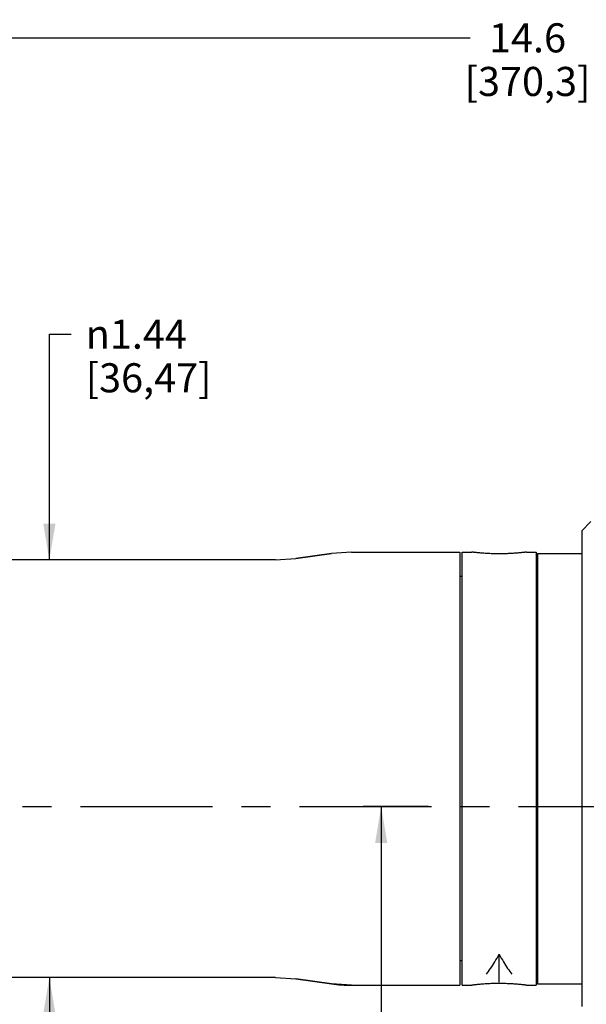
# Model space of a CAD drawing. Units: inches. Extents: x 0.2 to 21.8, y 0.2 to 16.8.
# Drawn here: x 11.1 to 13.1, y 8.1 to 11.5 of the extents above; entities that cross this region are included whole.
import ezdxf

# ---------------------------------------------------------------- set-up
doc = ezdxf.new("R2010")
doc.units = ezdxf.units.IN
doc.header["$LTSCALE"] = 1.21
doc.header["$MEASUREMENT"] = 0
doc.linetypes.add('CENTER', pattern=[0.6, 0.375, -0.075, 0.075, -0.075])
doc.layers.get('0').update_dxf_attribs({"linetype": 'CONTINUOUS'})
for name, color, linetype in [('3_ALL_AXES', 7, 'CONTINUOUS'), ('5_ALL_CURVES', 7, 'CONTINUOUS'), ('7_ALL_FEATURES', 7, 'CONTINUOUS')]:
    doc.layers.add(name, color=color, linetype=linetype)
doc.styles.get("Standard").update_dxf_attribs({"font": 'txt', "width": 0.8})
doc.styles.add('TEXTSTYLE_1', font='gdt', dxfattribs={"width": 0.8})
doc.dimstyles.new('DIMSTYLE_1', dxfattribs={"dimtxt": 0.1, "dimasz": 0.125, "dimexe": 0.18, "dimexo": 0.0625, "dimgap": 0.09, "dimtad": 0, "dimtih": 1, "dimtoh": 1, "dimdec": 1, "dimzin": 0, "dimdsep": 46, "dimtxsty": 'STANDARD', "dimblk": '_FILLED', "dimblk1": '_FILLED', "dimblk2": '_FILLED', "dimcen": 0.09, "dimadec": 0, "dimazin": 0, "dimtfac": 1, "dimtdec": 1, "dimtofl": 0, "dimtmove": 0, "dimatfit": 3, "dimldrblk": '_FILLED', "dimfxl": 1, "dimtolj": 1, "dimtzin": 0, "dimarcsym": 0})
doc.dimstyles.new('DIMSTYLE_2', dxfattribs={"dimtxt": 0.1, "dimasz": 0.125, "dimexe": 0.18, "dimexo": 0.0625, "dimgap": 0.09, "dimtad": 0, "dimtih": 1, "dimtoh": 1, "dimzin": 0, "dimdsep": 46, "dimtxsty": 'STANDARD', "dimblk": '_FILLED', "dimblk1": '_FILLED', "dimblk2": '_FILLED', "dimcen": 0.09, "dimadec": 0, "dimazin": 0, "dimtp": 0.01, "dimtm": 0.01, "dimtfac": 1, "dimtofl": 0, "dimtmove": 0, "dimatfit": 3, "dimldrblk": '_FILLED', "dimfxl": 1, "dimtolj": 1, "dimtzin": 0, "dimarcsym": 0})

# ---------------------------------------------------------------- blocks, each defined once
blk = doc.blocks.new('_FILLED')
at = {"color": 0, "linetype": 'BYBLOCK'}
blk.add_solid([(0, 0), (-1, 0.168), (-1, -0.168)], dxfattribs=at)
blk = doc.blocks.new('*D0')
at = {"color": 2, "linetype": 'CONTINUOUS'}
for p, q in [((5.6806, 8.9223), (5.6806, 11.5139)), ((20.2591, 9.5153), (20.2591, 11.5139)), ((5.6806, 11.4514), (12.6523, 11.4514)), ((20.2591, 11.4514), (13.2873, 11.4514))]:
    blk.add_line(p, q, dxfattribs=at)
at = {"color": 2, "linetype": 'CONTINUOUS', "xscale": 0.125, "yscale": 0.125, "zscale": 0.125, "rotation": 180}
blk.add_blockref('_FILLED', (5.6806, 11.4514), dxfattribs=at)
at = {"color": 2, "linetype": 'CONTINUOUS', "xscale": 0.125, "yscale": 0.125, "zscale": 0.125}
blk.add_blockref('_FILLED', (20.2591, 11.4514), dxfattribs=at)
at = {"color": 2, "linetype": 'CONTINUOUS', "insert": (12.8498, 11.5014), "char_height": 0.1, "width": 0.56, "attachment_point": 2, "line_spacing_factor": 0.9}
blk.add_mtext('14.6\\P[370,3]', dxfattribs=at)
blk = doc.blocks.new('*D1')
at = {"color": 2, "linetype": 'CONTINUOUS'}
for p, q in [((11.2042, 9.6553), (11.2042, 10.432)), ((11.2042, 10.432), (11.2792, 10.432)), ((11.3703, 9.6553), (11.1417, 9.6553)), ((11.3478, 8.2193), (11.1417, 8.2193)), ((11.2042, 8.2193), (11.2042, 7.9693))]:
    blk.add_line(p, q, dxfattribs=at)
at = {"color": 2, "linetype": 'CONTINUOUS', "xscale": 0.125, "yscale": 0.125, "zscale": 0.125}
for p, rotation in [((11.2042, 9.6553), 270), ((11.2042, 8.2193), 90)]:
    blk.add_blockref('_FILLED', p, dxfattribs=dict(at, rotation=rotation))
at = {"color": 2, "linetype": 'CONTINUOUS', "insert": (11.3292, 10.482), "char_height": 0.1, "width": 0.56, "attachment_point": 1, "line_spacing_factor": 0.9, "style": 'TEXTSTYLE_1'}
blk.add_mtext('{\\Fgdt;n}\\Ftxt;1.44\\P[36,47]', dxfattribs=at)
blk = doc.blocks.new('*D12')
at = {"color": 2, "linetype": 'CONTINUOUS'}
for p, q in [((12.5087, 8.8068), (12.2837, 8.8068)), ((12.3462, 8.8068), (12.3462, 7.7755)), ((12.3462, 7.1491), (12.3462, 7.4505)), ((14.3414, 7.1491), (12.2837, 7.1491))]:
    blk.add_line(p, q, dxfattribs=at)
at = {"color": 2, "linetype": 'CONTINUOUS', "xscale": 0.125, "yscale": 0.125, "zscale": 0.125}
for p, rotation in [((12.3462, 8.8068), 90), ((12.3462, 7.1491), 270)]:
    blk.add_blockref('_FILLED', p, dxfattribs=dict(at, rotation=rotation))
at = {"color": 2, "linetype": 'CONTINUOUS', "insert": (12.2262, 7.738), "char_height": 0.1, "width": 0.56, "attachment_point": 2, "line_spacing_factor": 0.9}
blk.add_mtext('1.66\\P[42,10]', dxfattribs=at)

msp = doc.modelspace()

# ---------------------------------------------------------------- linework, layer by layer
at = {"layer": '3_ALL_AXES', "color": 7, "linetype": 'CONTINUOUS'}
for p, q in [((11.9824, 9.6553), (10.4033, 9.6553)), ((12.1748, 9.6774), (12.0519, 9.6602)), ((12.2444, 9.6823), (12.6173, 9.6823)), ((12.6173, 9.6823), (12.6173, 8.1923)), ((12.6251, 8.1923), (12.6251, 9.6823)), ((12.6251, 9.6823), (12.6581, 9.6823)), ((12.8461, 9.6823), (12.8791, 9.6823)), ((12.8791, 9.6823), (12.8791, 8.1923)), ((12.8841, 9.6773), (13.0361, 9.6773)), ((12.6251, 9.5988), (12.6173, 9.5988)), ((12.6251, 8.2758), (12.6173, 8.2758)), ((11.9824, 8.2193), (10.4033, 8.2193)), ((12.1748, 8.1972), (12.0519, 8.2144)), ((12.8841, 8.1973), (13.0361, 8.1973)), ((12.2444, 8.1923), (12.6173, 8.1923)), ((12.6251, 8.1923), (12.6581, 8.1923)), ((12.8461, 8.1923), (12.8791, 8.1923))]:
    msp.add_line(p, q, dxfattribs=at)
at = {"layer": '3_ALL_AXES', "color": 7, "linetype": 'CENTER'}
msp.add_line((5.2815, 8.8068), (20.5175, 8.8068), dxfattribs=at)
at = {"layer": '3_ALL_AXES', "color": 7, "linetype": 'CONTINUOUS'}
for points, knots in [([(12.7521, 9.6763), (12.749, 9.6763), (12.7429, 9.6764), (12.7338, 9.6765), (12.7248, 9.6768), (12.7162, 9.6772), (12.7079, 9.6776), (12.7, 9.6782), (12.6926, 9.6787), (12.6858, 9.6793), (12.6796, 9.6799), (12.6742, 9.6804), (12.6701, 9.6809), (12.6672, 9.6812), (12.6653, 9.6814), (12.6636, 9.6816), (12.6622, 9.6818), (12.661, 9.6819), (12.6601, 9.682), (12.6595, 9.6821), (12.6591, 9.6822), (12.6588, 9.6822), (12.6585, 9.6822), (12.6583, 9.6823), (12.6582, 9.6823), (12.6581, 9.6823), (12.6581, 9.6823), (12.6581, 9.6823), (12.6581, 9.6823), (12.6581, 9.6823)], [0, 0, 0, 0, 0.097776, 0.194748, 0.289819, 0.382057, 0.470622, 0.554692, 0.633463, 0.706167, 0.772126, 0.830687, 0.881292, 0.903447, 0.923422, 0.941173, 0.956655, 0.969829, 0.980651, 0.985171, 0.989094, 0.992419, 0.995143, 0.997265, 0.998783, 0.999315, 0.999696, 0.999924, 1, 1, 1, 1]), ([(12.8461, 9.6823), (12.8461, 9.6823), (12.8461, 9.6823), (12.846, 9.6823), (12.846, 9.6823), (12.8459, 9.6823), (12.8458, 9.6823), (12.8456, 9.6822), (12.8453, 9.6822), (12.845, 9.6822), (12.8447, 9.6821), (12.8441, 9.682), (12.8432, 9.6819), (12.8419, 9.6818), (12.8405, 9.6816), (12.8388, 9.6814), (12.837, 9.6812), (12.8341, 9.6809), (12.83, 9.6804), (12.8245, 9.6799), (12.8183, 9.6793), (12.8115, 9.6787), (12.8041, 9.6782), (12.7963, 9.6776), (12.785, 9.677), (12.7702, 9.6765), (12.7582, 9.6763), (12.7521, 9.6763)], [0, 0, 0, 0, 0.000076, 0.000304, 0.000685, 0.001217, 0.002735, 0.004857, 0.007582, 0.010906, 0.01483, 0.01935, 0.030172, 0.043345, 0.058828, 0.076578, 0.096553, 0.118709, 0.169314, 0.227875, 0.293835, 0.36654, 0.445312, 0.529382, 0.617947, 0.805254, 1, 1, 1, 1]), ([(12.7521, 8.1982), (12.749, 8.1982), (12.7429, 8.1982), (12.7338, 8.198), (12.7248, 8.1978), (12.7162, 8.1974), (12.7079, 8.1969), (12.7, 8.1964), (12.6926, 8.1959), (12.6858, 8.1953), (12.6796, 8.1947), (12.6749, 8.1942), (12.6715, 8.1939), (12.6692, 8.1936), (12.6672, 8.1934), (12.6653, 8.1932), (12.6636, 8.193), (12.6622, 8.1928), (12.661, 8.1926), (12.6601, 8.1925), (12.6595, 8.1925), (12.6591, 8.1924), (12.6588, 8.1924), (12.6585, 8.1923), (12.6583, 8.1923), (12.6582, 8.1923), (12.6581, 8.1923), (12.6581, 8.1923), (12.6581, 8.1923), (12.6581, 8.1923), (12.6581, 8.1923)], [0, 0, 0, 0, 0.097776, 0.194748, 0.289819, 0.382057, 0.470622, 0.554692, 0.633463, 0.706167, 0.772126, 0.830687, 0.857017, 0.881292, 0.903447, 0.923422, 0.941173, 0.956655, 0.969829, 0.980651, 0.985171, 0.989094, 0.992419, 0.995143, 0.997265, 0.998783, 0.999315, 0.999696, 0.999924, 1, 1, 1, 1]), ([(12.8461, 8.1923), (12.8461, 8.1923), (12.846, 8.1923), (12.846, 8.1923), (12.8459, 8.1923), (12.8458, 8.1923), (12.8456, 8.1923), (12.8453, 8.1924), (12.8449, 8.1924), (12.8442, 8.1925), (12.8432, 8.1926), (12.8419, 8.1928), (12.8405, 8.193), (12.8388, 8.1932), (12.837, 8.1934), (12.8341, 8.1937), (12.83, 8.1942), (12.8245, 8.1947), (12.8183, 8.1953), (12.8115, 8.1959), (12.8041, 8.1964), (12.7963, 8.1969), (12.785, 8.1975), (12.7702, 8.1981), (12.7582, 8.1982), (12.7521, 8.1982)], [0, 0, 0, 0, 0.000304, 0.000685, 0.001217, 0.002735, 0.004857, 0.007582, 0.010906, 0.01935, 0.030172, 0.043345, 0.058828, 0.076578, 0.096553, 0.118709, 0.169314, 0.227875, 0.293835, 0.36654, 0.445312, 0.529382, 0.617947, 0.805254, 1, 1, 1, 1])]:
    msp.add_open_spline(points, degree=3, knots=knots, dxfattribs=at)
at = {"layer": '5_ALL_CURVES', "color": 40, "linetype": 'CONTINUOUS'}
msp.add_line((12.7521, 8.2027), (12.7521, 8.2995), dxfattribs=at)
for points in [[(12.7081, 8.2307), (12.713, 8.2365), (12.7227, 8.2494), (12.7374, 8.2723), (12.7472, 8.29), (12.7521, 8.2995)], [(12.7521, 8.2995), (12.757, 8.29), (12.7667, 8.2723), (12.7814, 8.2494), (12.7912, 8.2365), (12.7961, 8.2307)]]:
    msp.add_open_spline(points, degree=3, dxfattribs=at)
at = {"layer": '7_ALL_FEATURES', "color": 7, "linetype": 'CONTINUOUS'}
for p, q in [((13.0361, 9.7553), (13.0681, 9.7873)), ((13.0361, 9.7553), (13.0361, 8.1193)), ((11.9824, 9.6553), (12.0519, 9.6602)), ((12.0519, 9.6602), (12.1748, 9.6774)), ((12.2444, 9.6823), (12.1748, 9.6774)), ((12.8791, 9.6723), (12.8841, 9.6773)), ((12.8841, 9.6773), (12.8841, 8.1973)), ((11.9824, 8.2193), (12.0519, 8.2144)), ((12.0519, 8.2144), (12.1748, 8.1972)), ((12.2444, 8.1923), (12.1748, 8.1972)), ((12.8791, 8.2023), (12.8841, 8.1973))]:
    msp.add_line(p, q, dxfattribs=at)
msp.add_arc((12.2444, 8.6923), 0.5, 262, 270, dxfattribs=at)

# ---------------------------------------------------------------- dimensions: what is measured, and where the dimension line sits
at = {"color": 2, "linetype": 'CONTINUOUS'}
dim = msp.add_linear_dim(base=(20.2591, 11.4514), p1=(5.6806, 8.9223), p2=(20.2591, 9.5153), dimstyle='DIMSTYLE_1', dxfattribs=at)
dim.commit()
dim.dimension.update_dxf_attribs({"geometry": '*D0', "text_midpoint": (12.8698, 11.3764), "dimtype": 160})
dim = msp.add_linear_dim(base=(11.2042, 8.2193), p1=(11.3703, 9.6553), p2=(11.3478, 8.2193), angle=270, text='%%c<>', dimstyle='DIMSTYLE_2', dxfattribs=at)
dim.commit()
dim.dimension.update_dxf_attribs({"geometry": '*D1', "text_midpoint": (11.6759, 10.357), "dimtype": 160})
dim = msp.add_linear_dim(base=(12.3462, 7.1491), p1=(12.5087, 8.8068), p2=(14.3414, 7.1491), angle=270, dimstyle='DIMSTYLE_2', dxfattribs=at)
dim.commit()
dim.dimension.update_dxf_attribs({"geometry": '*D12', "text_midpoint": (12.2462, 7.613), "dimtype": 160})

doc.saveas('drawing.dxf')
